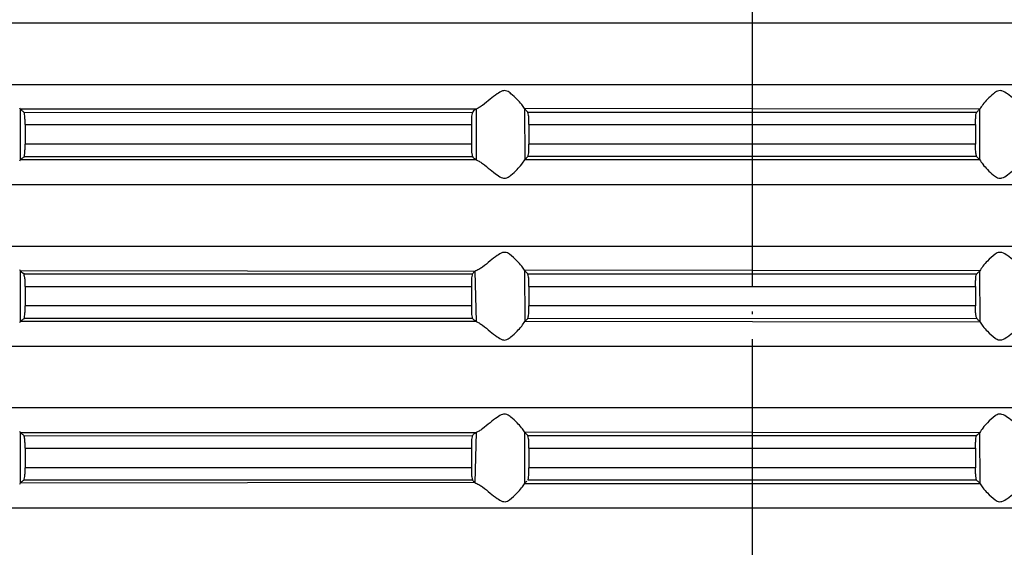
# Model space of a CAD drawing. Units: inches. Extents: x -1498 to -1196, y -670 to -2.
# Drawn here: x -1386 to -1347, y -343 to -322 of the extents above; entities that cross this region are included whole.
import ezdxf

# ---------------------------------------------------------------- set-up
doc = ezdxf.new("R2010")
doc.units = ezdxf.units.IN
doc.linetypes.add('DOT_CENTER', pattern=[14, 12, -1, 0, -1])
doc.layers.add('1', color=7, linetype='Continuous')

# ---------------------------------------------------------------- blocks, each defined once
blk = doc.blocks.new('HL85N-200_1__1', base_point=(-1467, -366.113))
at = {"color": 3, "linetype": 'Continuous'}
for p, q in [((-1409.343, -322.016), (-1304.657, -322.016)), ((-1409.343, -324.457), (-1304.657, -324.457)), ((-1386.044, -325.439), (-1386.044, -327.445)), ((-1367.954, -325.439), (-1386.044, -325.439)), ((-1367.954, -325.439), (-1367.954, -327.445)), ((-1366.036, -325.416), (-1366.023, -327.445)), ((-1347.977, -325.439), (-1366.036, -325.416)), ((-1347.977, -327.445), (-1347.977, -325.439)), ((-1385.841, -326.053), (-1368.143, -326.053)), ((-1365.856, -326.053), (-1348.144, -326.053)), ((-1368.143, -326.831), (-1385.841, -326.831)), ((-1348.144, -326.831), (-1365.856, -326.831)), ((-1367.954, -327.445), (-1386.044, -327.445)), ((-1347.977, -327.445), (-1366.023, -327.445)), ((-1409.343, -328.428), (-1304.657, -328.428)), ((-1409.343, -330.868), (-1304.657, -330.868)), ((-1386.044, -331.851), (-1386.044, -333.857)), ((-1368, -331.871), (-1386.044, -331.851)), ((-1368, -331.871), (-1367.954, -333.857)), ((-1347.977, -331.851), (-1366.036, -331.828)), ((-1366.036, -331.828), (-1366.023, -333.857)), ((-1347.964, -333.88), (-1347.977, -331.851)), ((-1385.841, -332.465), (-1368.143, -332.465)), ((-1365.856, -332.465), (-1348.144, -332.465)), ((-1368.143, -333.243), (-1385.841, -333.243)), ((-1348.144, -333.243), (-1365.856, -333.243)), ((-1367.954, -333.857), (-1386.044, -333.857)), ((-1347.964, -333.88), (-1366.023, -333.857)), ((-1409.343, -334.839), (-1304.657, -334.839)), ((-1304.657, -337.28), (-1409.343, -337.28)), ((-1386.044, -338.262), (-1386.044, -340.268)), ((-1386.044, -338.262), (-1367.954, -338.262)), ((-1367.954, -338.262), (-1368, -340.248)), ((-1366.036, -338.239), (-1366.04, -340.301)), ((-1366.036, -338.239), (-1347.977, -338.262)), ((-1347.964, -340.291), (-1347.977, -338.262)), ((-1385.841, -338.876), (-1368.143, -338.876)), ((-1365.856, -338.876), (-1348.144, -338.876)), ((-1368.143, -339.654), (-1385.841, -339.654)), ((-1348.144, -339.654), (-1365.856, -339.654)), ((-1368, -340.248), (-1386.044, -340.268)), ((-1347.964, -340.291), (-1366.04, -340.301)), ((-1409.343, -341.25), (-1304.657, -341.25))]:
    blk.add_line(p, q, dxfattribs=at)
at = {"color": 7, "linetype": 'Continuous'}
for p, q in [((-1386.071, -325.386), (-1386.044, -325.439)), ((-1385.877, -325.572), (-1368.095, -325.56)), ((-1365.896, -325.562), (-1348.104, -325.562)), ((-1385.841, -326.053), (-1385.841, -326.831)), ((-1368.143, -326.053), (-1368.143, -326.831)), ((-1365.856, -326.053), (-1365.856, -326.831)), ((-1348.144, -326.053), (-1348.144, -326.831)), ((-1386.044, -327.445), (-1386.071, -327.499)), ((-1368.095, -327.324), (-1385.867, -327.324)), ((-1348.104, -327.323), (-1365.896, -327.323)), ((-1386.071, -331.797), (-1386.044, -331.851)), ((-1385.867, -331.972), (-1368.103, -331.974)), ((-1365.896, -331.974), (-1348.104, -331.974)), ((-1385.841, -332.465), (-1385.841, -333.243)), ((-1368.143, -332.465), (-1368.143, -333.243)), ((-1365.856, -332.465), (-1365.856, -333.243)), ((-1348.144, -332.465), (-1348.144, -333.243)), ((-1386.044, -333.857), (-1386.071, -333.911)), ((-1368.103, -333.734), (-1385.867, -333.736)), ((-1348.082, -333.755), (-1365.896, -333.734)), ((-1386.071, -338.208), (-1386.044, -338.262)), ((-1385.877, -338.395), (-1368.103, -338.385)), ((-1365.896, -338.385), (-1348.111, -338.383)), ((-1385.841, -338.876), (-1385.841, -339.654)), ((-1368.143, -338.876), (-1368.143, -339.654)), ((-1365.856, -338.876), (-1365.856, -339.654)), ((-1348.144, -338.876), (-1348.144, -339.654)), ((-1368.103, -340.145), (-1385.889, -340.145)), ((-1348.111, -340.147), (-1365.889, -340.147)), ((-1386.044, -340.268), (-1386.071, -340.322))]:
    blk.add_line(p, q, dxfattribs=at)
for points, knots in [([(-1366.036, -325.416), (-1366.071, -325.362), (-1366.157, -325.231), (-1366.34, -325.036), (-1366.53, -324.851), (-1366.701, -324.73), (-1366.823, -324.696), (-1366.963, -324.729), (-1367.152, -324.851), (-1367.405, -325.058), (-1367.641, -325.244), (-1367.826, -325.38), (-1367.915, -325.421), (-1367.954, -325.439)], [0, 0, 0, 0, 0.195735, 0.469687, 0.798672, 0.988838, 1.094855, 1.16497, 1.412117, 1.757788, 2.151929, 2.3136, 2.443675, 2.443675, 2.443675, 2.443675]), ([(-1346.046, -325.439), (-1346.085, -325.421), (-1346.173, -325.381), (-1346.357, -325.245), (-1346.593, -325.059), (-1346.848, -324.851), (-1347.037, -324.729), (-1347.177, -324.697), (-1347.299, -324.73), (-1347.47, -324.851), (-1347.66, -325.037), (-1347.849, -325.238), (-1347.938, -325.378), (-1347.977, -325.439)], [0, 0, 0, 0, 0.129197, 0.289745, 0.684302, 1.030816, 1.278596, 1.348994, 1.455133, 1.645176, 1.973597, 2.251174, 2.46981, 2.46981, 2.46981, 2.46981]), ([(-1385.877, -325.572), (-1385.888, -325.564), (-1385.909, -325.547), (-1385.954, -325.511), (-1385.999, -325.475), (-1386.033, -325.448), (-1386.044, -325.439)], [0, 0, 0, 0, 0.0410455, 0.0820909, 0.1723567, 0.2132769, 0.2132769, 0.2132769, 0.2132769]), ([(-1385.841, -326.053), (-1385.841, -325.99), (-1385.843, -325.873), (-1385.853, -325.724), (-1385.866, -325.627), (-1385.875, -325.584), (-1385.877, -325.572)], [0, 0, 0, 0, 0.1901742, 0.3515322, 0.4476356, 0.4832202, 0.4832202, 0.4832202, 0.4832202]), ([(-1368.095, -325.56), (-1368.1, -325.576), (-1368.119, -325.627), (-1368.136, -325.733), (-1368.141, -325.882), (-1368.142, -325.994), (-1368.143, -326.053)], [0, 0, 0, 0, 0.0484522, 0.1639095, 0.3188094, 0.4978123, 0.4978123, 0.4978123, 0.4978123]), ([(-1367.954, -325.439), (-1367.973, -325.45), (-1367.993, -325.463), (-1368.044, -325.491), (-1368.065, -325.529), (-1368.091, -325.557), (-1368.095, -325.56)], [0, 0, 0, 0, 0.0639151, 0.0730458, 0.1729852, 0.1872623, 0.1872623, 0.1872623, 0.1872623]), ([(-1365.896, -325.562), (-1365.899, -325.56), (-1365.92, -325.539), (-1365.956, -325.507), (-1365.997, -325.458), (-1366.023, -325.43), (-1366.036, -325.416)], [0, 0, 0, 0, 0.0110256, 0.0882045, 0.1450233, 0.2018422, 0.2018422, 0.2018422, 0.2018422]), ([(-1365.856, -326.053), (-1365.857, -325.993), (-1365.859, -325.882), (-1365.859, -325.756), (-1365.88, -325.653), (-1365.889, -325.601), (-1365.896, -325.562)], [0, 0, 0, 0, 0.1802917, 0.3359621, 0.3754742, 0.4940105, 0.4940105, 0.4940105, 0.4940105]), ([(-1348.144, -326.053), (-1348.144, -325.993), (-1348.142, -325.881), (-1348.136, -325.732), (-1348.122, -325.628), (-1348.108, -325.577), (-1348.104, -325.562)], [0, 0, 0, 0, 0.1802917, 0.3359621, 0.4483853, 0.4941779, 0.4941779, 0.4941779, 0.4941779]), ([(-1348.104, -325.562), (-1348.101, -325.56), (-1348.08, -325.539), (-1348.048, -325.508), (-1348.009, -325.47), (-1347.988, -325.45), (-1347.977, -325.439)], [0, 0, 0, 0, 0.0110256, 0.0882045, 0.1322882, 0.1763719, 0.1763719, 0.1763719, 0.1763719]), ([(-1385.867, -327.324), (-1385.866, -327.305), (-1385.863, -327.266), (-1385.857, -327.166), (-1385.842, -327.021), (-1385.841, -326.896), (-1385.841, -326.831)], [0, 0, 0, 0, 0.0585523, 0.1171046, 0.3006378, 0.493846, 0.493846, 0.493846, 0.493846]), ([(-1368.143, -326.831), (-1368.141, -326.891), (-1368.139, -327.002), (-1368.142, -327.128), (-1368.115, -327.231), (-1368.104, -327.285), (-1368.095, -327.324)], [0, 0, 0, 0, 0.179055, 0.3339861, 0.3748528, 0.4974527, 0.4974527, 0.4974527, 0.4974527]), ([(-1365.896, -327.323), (-1365.892, -327.308), (-1365.878, -327.257), (-1365.864, -327.153), (-1365.858, -327.003), (-1365.856, -326.891), (-1365.856, -326.831)], [0, 0, 0, 0, 0.0457946, 0.1582234, 0.3138909, 0.4941779, 0.4941779, 0.4941779, 0.4941779]), ([(-1348.104, -327.323), (-1348.108, -327.301), (-1348.117, -327.257), (-1348.14, -327.155), (-1348.14, -327.012), (-1348.143, -326.892), (-1348.144, -326.831)], [0, 0, 0, 0, 0.067116, 0.1342321, 0.3108587, 0.4941344, 0.4941344, 0.4941344, 0.4941344]), ([(-1386.044, -327.445), (-1386.035, -327.439), (-1386.018, -327.425), (-1385.983, -327.398), (-1385.936, -327.359), (-1385.891, -327.337), (-1385.867, -327.324)], [0, 0, 0, 0, 0.0327162, 0.0654323, 0.1332693, 0.2150076, 0.2150076, 0.2150076, 0.2150076]), ([(-1368.095, -327.324), (-1368.093, -327.326), (-1368.078, -327.343), (-1368.064, -327.366), (-1368.015, -327.4), (-1367.982, -327.424), (-1367.954, -327.445)], [0, 0, 0, 0, 0.0082057, 0.0656455, 0.0807414, 0.1864129, 0.1864129, 0.1864129, 0.1864129]), ([(-1367.954, -327.445), (-1367.915, -327.464), (-1367.826, -327.505), (-1367.641, -327.64), (-1367.405, -327.826), (-1367.152, -328.034), (-1366.963, -328.156), (-1366.823, -328.188), (-1366.701, -328.155), (-1366.53, -328.033), (-1366.34, -327.848), (-1366.151, -327.647), (-1366.062, -327.507), (-1366.023, -327.445)], [0, 0, 0, 0, 0.130074, 0.291746, 0.685887, 1.031558, 1.278705, 1.34882, 1.454836, 1.645002, 1.973988, 2.251153, 2.469831, 2.469831, 2.469831, 2.469831]), ([(-1366.023, -327.445), (-1366.02, -327.443), (-1365.999, -327.422), (-1365.975, -327.399), (-1365.936, -327.361), (-1365.915, -327.34), (-1365.896, -327.323)], [0, 0, 0, 0, 0.0110209, 0.0881674, 0.099193, 0.1763719, 0.1763719, 0.1763719, 0.1763719]), ([(-1347.977, -327.445), (-1347.98, -327.443), (-1348.001, -327.422), (-1348.025, -327.399), (-1348.064, -327.361), (-1348.085, -327.34), (-1348.104, -327.323)], [0, 0, 0, 0, 0.0110209, 0.0881674, 0.099193, 0.1763719, 0.1763719, 0.1763719, 0.1763719]), ([(-1347.977, -327.445), (-1347.938, -327.507), (-1347.849, -327.647), (-1347.66, -327.848), (-1347.47, -328.033), (-1347.299, -328.155), (-1347.177, -328.188), (-1347.037, -328.156), (-1346.848, -328.034), (-1346.593, -327.825), (-1346.357, -327.64), (-1346.173, -327.504), (-1346.085, -327.464), (-1346.046, -327.445)], [0, 0, 0, 0, 0.218636, 0.496213, 0.824634, 1.014677, 1.120816, 1.191214, 1.438994, 1.785508, 2.180065, 2.340613, 2.46981, 2.46981, 2.46981, 2.46981]), ([(-1366.036, -331.828), (-1366.071, -331.773), (-1366.157, -331.642), (-1366.359, -331.429), (-1366.562, -331.229), (-1366.773, -331.104), (-1366.956, -331.133), (-1367.151, -331.263), (-1367.406, -331.469), (-1367.642, -331.658), (-1367.842, -331.801), (-1367.947, -331.847), (-1368, -331.871)], [0, 0, 0, 0, 0.195735, 0.469687, 0.874544, 1.064446, 1.163613, 1.41076, 1.756431, 2.150572, 2.318368, 2.492025, 2.492025, 2.492025, 2.492025]), ([(-1346, -331.871), (-1346.053, -331.847), (-1346.157, -331.802), (-1346.357, -331.659), (-1346.593, -331.47), (-1346.848, -331.264), (-1347.044, -331.133), (-1347.227, -331.104), (-1347.438, -331.229), (-1347.642, -331.429), (-1347.849, -331.649), (-1347.938, -331.789), (-1347.977, -331.851)], [0, 0, 0, 0, 0.172781, 0.339454, 0.734011, 1.080526, 1.328306, 1.427811, 1.617735, 2.02195, 2.299527, 2.518163, 2.518163, 2.518163, 2.518163]), ([(-1385.867, -331.972), (-1385.884, -331.965), (-1385.92, -331.951), (-1385.963, -331.914), (-1386.005, -331.881), (-1386.031, -331.861), (-1386.044, -331.851)], [0, 0, 0, 0, 0.0535052, 0.1171447, 0.166387, 0.2156293, 0.2156293, 0.2156293, 0.2156293]), ([(-1368, -331.871), (-1368.002, -331.873), (-1368.019, -331.89), (-1368.052, -331.922), (-1368.084, -331.954), (-1368.101, -331.971), (-1368.103, -331.974)], [0, 0, 0, 0, 0.0091211, 0.0729691, 0.1368219, 0.1459438, 0.1459438, 0.1459438, 0.1459438]), ([(-1365.896, -331.974), (-1365.899, -331.971), (-1365.92, -331.951), (-1365.956, -331.918), (-1365.997, -331.87), (-1366.023, -331.842), (-1366.036, -331.828)], [0, 0, 0, 0, 0.0110256, 0.0882045, 0.1450233, 0.2018422, 0.2018422, 0.2018422, 0.2018422]), ([(-1348.104, -331.974), (-1348.101, -331.971), (-1348.08, -331.951), (-1348.056, -331.928), (-1348.017, -331.889), (-1347.996, -331.869), (-1347.977, -331.851)], [0, 0, 0, 0, 0.0110256, 0.0882045, 0.0992254, 0.1763719, 0.1763719, 0.1763719, 0.1763719]), ([(-1385.841, -332.465), (-1385.843, -332.402), (-1385.846, -332.285), (-1385.843, -332.15), (-1385.872, -332.064), (-1385.899, -332.01), (-1385.875, -331.981), (-1385.867, -331.972)], [0, 0, 0, 0, 0.1901742, 0.3515321, 0.3946865, 0.4689199, 0.5030542, 0.5030542, 0.5030542, 0.5030542]), ([(-1368.103, -331.974), (-1368.107, -331.989), (-1368.121, -332.04), (-1368.135, -332.145), (-1368.141, -332.294), (-1368.142, -332.405), (-1368.143, -332.465)], [0, 0, 0, 0, 0.0463107, 0.1601215, 0.3150214, 0.4940242, 0.4940242, 0.4940242, 0.4940242]), ([(-1365.856, -332.465), (-1365.857, -332.405), (-1365.859, -332.293), (-1365.859, -332.167), (-1365.88, -332.064), (-1365.889, -332.013), (-1365.896, -331.974)], [0, 0, 0, 0, 0.1802917, 0.3359621, 0.3754742, 0.4940105, 0.4940105, 0.4940105, 0.4940105]), ([(-1348.144, -332.465), (-1348.144, -332.405), (-1348.142, -332.293), (-1348.136, -332.143), (-1348.122, -332.039), (-1348.108, -331.988), (-1348.104, -331.974)], [0, 0, 0, 0, 0.1802917, 0.3359621, 0.4483853, 0.4941779, 0.4941779, 0.4941779, 0.4941779]), ([(-1385.867, -333.736), (-1385.866, -333.722), (-1385.864, -333.675), (-1385.854, -333.574), (-1385.842, -333.423), (-1385.841, -333.306), (-1385.841, -333.243)], [0, 0, 0, 0, 0.0409528, 0.1425444, 0.3038312, 0.4938715, 0.4938715, 0.4938715, 0.4938715]), ([(-1368.143, -333.243), (-1368.142, -333.302), (-1368.141, -333.414), (-1368.135, -333.563), (-1368.121, -333.667), (-1368.107, -333.719), (-1368.103, -333.734)], [0, 0, 0, 0, 0.179055, 0.3339861, 0.4477375, 0.4940245, 0.4940245, 0.4940245, 0.4940245]), ([(-1365.896, -333.734), (-1365.892, -333.712), (-1365.883, -333.668), (-1365.86, -333.567), (-1365.86, -333.424), (-1365.857, -333.304), (-1365.856, -333.243)], [0, 0, 0, 0, 0.067116, 0.1342321, 0.3108587, 0.4941344, 0.4941344, 0.4941344, 0.4941344]), ([(-1348.082, -333.755), (-1348.09, -333.737), (-1348.114, -333.68), (-1348.138, -333.568), (-1348.142, -333.415), (-1348.143, -333.303), (-1348.144, -333.243)], [0, 0, 0, 0, 0.0591486, 0.18389, 0.3395575, 0.5198445, 0.5198445, 0.5198445, 0.5198445]), ([(-1386.044, -333.857), (-1386.035, -333.85), (-1386.018, -333.836), (-1385.983, -333.809), (-1385.936, -333.771), (-1385.891, -333.748), (-1385.867, -333.736)], [0, 0, 0, 0, 0.0327054, 0.0654108, 0.1333197, 0.2150083, 0.2150083, 0.2150083, 0.2150083]), ([(-1368.103, -333.734), (-1368.101, -333.736), (-1368.084, -333.753), (-1368.065, -333.776), (-1368.015, -333.812), (-1367.983, -333.836), (-1367.954, -333.857)], [0, 0, 0, 0, 0.0091218, 0.0729746, 0.0880706, 0.1937421, 0.1937421, 0.1937421, 0.1937421]), ([(-1367.954, -333.857), (-1367.915, -333.875), (-1367.826, -333.916), (-1367.641, -334.052), (-1367.405, -334.238), (-1367.152, -334.446), (-1366.963, -334.567), (-1366.823, -334.6), (-1366.701, -334.567), (-1366.53, -334.445), (-1366.34, -334.26), (-1366.151, -334.058), (-1366.062, -333.918), (-1366.023, -333.857)], [0, 0, 0, 0, 0.130074, 0.291746, 0.685887, 1.031558, 1.278705, 1.34882, 1.454836, 1.645002, 1.973988, 2.251153, 2.469831, 2.469831, 2.469831, 2.469831]), ([(-1366.023, -333.857), (-1366.02, -333.854), (-1365.999, -333.834), (-1365.975, -333.811), (-1365.936, -333.772), (-1365.915, -333.752), (-1365.896, -333.734)], [0, 0, 0, 0, 0.0110209, 0.0881674, 0.099193, 0.1763719, 0.1763719, 0.1763719, 0.1763719]), ([(-1347.964, -333.88), (-1347.974, -333.869), (-1347.992, -333.848), (-1348.019, -333.815), (-1348.051, -333.786), (-1348.072, -333.765), (-1348.082, -333.755)], [0, 0, 0, 0, 0.0421441, 0.0842883, 0.1280928, 0.1718974, 0.1718974, 0.1718974, 0.1718974]), ([(-1347.964, -333.88), (-1347.929, -333.934), (-1347.843, -334.066), (-1347.641, -334.279), (-1347.438, -334.478), (-1347.227, -334.604), (-1347.044, -334.575), (-1346.848, -334.444), (-1346.593, -334.238), (-1346.357, -334.049), (-1346.157, -333.906), (-1346.053, -333.86), (-1346, -333.837)], [0, 0, 0, 0, 0.195693, 0.470056, 0.874271, 1.064195, 1.163701, 1.411481, 1.757995, 2.152552, 2.319225, 2.492006, 2.492006, 2.492006, 2.492006]), ([(-1366.036, -338.239), (-1366.071, -338.184), (-1366.158, -338.053), (-1366.341, -337.859), (-1366.53, -337.674), (-1366.701, -337.552), (-1366.823, -337.519), (-1366.963, -337.552), (-1367.152, -337.674), (-1367.406, -337.881), (-1367.642, -338.067), (-1367.827, -338.203), (-1367.915, -338.244), (-1367.954, -338.262)], [0, 0, 0, 0, 0.19598, 0.470319, 0.798523, 0.988476, 1.094594, 1.164996, 1.41238, 1.758367, 2.152602, 2.313882, 2.44365, 2.44365, 2.44365, 2.44365]), ([(-1346, -338.282), (-1346.053, -338.259), (-1346.157, -338.213), (-1346.357, -338.07), (-1346.593, -337.881), (-1346.848, -337.675), (-1347.044, -337.544), (-1347.227, -337.515), (-1347.438, -337.64), (-1347.642, -337.841), (-1347.849, -338.061), (-1347.938, -338.201), (-1347.977, -338.262)], [0, 0, 0, 0, 0.172781, 0.339454, 0.734011, 1.080526, 1.328306, 1.427811, 1.617735, 2.02195, 2.299527, 2.518163, 2.518163, 2.518163, 2.518163]), ([(-1385.877, -338.395), (-1385.888, -338.386), (-1385.909, -338.369), (-1385.954, -338.333), (-1385.999, -338.298), (-1386.033, -338.271), (-1386.044, -338.262)], [0, 0, 0, 0, 0.0410645, 0.082129, 0.1723754, 0.2132769, 0.2132769, 0.2132769, 0.2132769]), ([(-1385.841, -338.876), (-1385.841, -338.813), (-1385.843, -338.696), (-1385.853, -338.547), (-1385.866, -338.45), (-1385.875, -338.407), (-1385.877, -338.395)], [0, 0, 0, 0, 0.1901742, 0.3515322, 0.4476356, 0.4832202, 0.4832202, 0.4832202, 0.4832202]), ([(-1368.103, -338.385), (-1368.107, -338.4), (-1368.121, -338.452), (-1368.135, -338.556), (-1368.141, -338.705), (-1368.142, -338.816), (-1368.143, -338.876)], [0, 0, 0, 0, 0.0463107, 0.1601215, 0.3150214, 0.4940242, 0.4940242, 0.4940242, 0.4940242]), ([(-1367.954, -338.262), (-1367.973, -338.273), (-1367.993, -338.285), (-1368.046, -338.315), (-1368.071, -338.353), (-1368.1, -338.381), (-1368.103, -338.385)], [0, 0, 0, 0, 0.0639151, 0.0730458, 0.1794647, 0.1946674, 0.1946674, 0.1946674, 0.1946674]), ([(-1365.896, -338.385), (-1365.899, -338.382), (-1365.92, -338.362), (-1365.956, -338.329), (-1365.997, -338.281), (-1366.023, -338.253), (-1366.036, -338.239)], [0, 0, 0, 0, 0.0110256, 0.0882045, 0.1450233, 0.2018422, 0.2018422, 0.2018422, 0.2018422]), ([(-1365.856, -338.876), (-1365.857, -338.816), (-1365.859, -338.704), (-1365.859, -338.578), (-1365.88, -338.476), (-1365.889, -338.424), (-1365.896, -338.385)], [0, 0, 0, 0, 0.1802917, 0.3359621, 0.3754742, 0.4940105, 0.4940105, 0.4940105, 0.4940105]), ([(-1348.144, -338.876), (-1348.144, -338.816), (-1348.143, -338.704), (-1348.135, -338.555), (-1348.123, -338.45), (-1348.114, -338.398), (-1348.111, -338.383)], [0, 0, 0, 0, 0.1802917, 0.3359621, 0.4488379, 0.4948018, 0.4948018, 0.4948018, 0.4948018]), ([(-1348.111, -338.383), (-1348.103, -338.377), (-1348.086, -338.363), (-1348.054, -338.339), (-1348.02, -338.303), (-1347.991, -338.276), (-1347.977, -338.262)], [0, 0, 0, 0, 0.0315072, 0.0630145, 0.1217009, 0.1803873, 0.1803873, 0.1803873, 0.1803873]), ([(-1385.889, -340.145), (-1385.885, -340.132), (-1385.869, -340.087), (-1385.852, -339.986), (-1385.843, -339.835), (-1385.841, -339.717), (-1385.841, -339.654)], [0, 0, 0, 0, 0.0420934, 0.1443346, 0.3056213, 0.4956617, 0.4956617, 0.4956617, 0.4956617]), ([(-1368.143, -339.654), (-1368.142, -339.714), (-1368.14, -339.825), (-1368.139, -339.95), (-1368.119, -340.053), (-1368.11, -340.106), (-1368.103, -340.145)], [0, 0, 0, 0, 0.179055, 0.3339861, 0.3739555, 0.4938638, 0.4938638, 0.4938638, 0.4938638]), ([(-1365.889, -340.147), (-1365.886, -340.125), (-1365.88, -340.08), (-1365.863, -339.978), (-1365.859, -339.835), (-1365.857, -339.715), (-1365.856, -339.654)], [0, 0, 0, 0, 0.0674388, 0.1348776, 0.3115043, 0.49478, 0.49478, 0.49478, 0.49478]), ([(-1348.111, -340.147), (-1348.114, -340.125), (-1348.12, -340.08), (-1348.137, -339.978), (-1348.141, -339.835), (-1348.143, -339.715), (-1348.144, -339.654)], [0, 0, 0, 0, 0.0674388, 0.1348776, 0.3115043, 0.49478, 0.49478, 0.49478, 0.49478]), ([(-1386.044, -340.268), (-1386.035, -340.261), (-1386.018, -340.248), (-1385.984, -340.221), (-1385.941, -340.187), (-1385.907, -340.159), (-1385.889, -340.145)], [0, 0, 0, 0, 0.0326765, 0.065353, 0.1311891, 0.1972585, 0.1972585, 0.1972585, 0.1972585]), ([(-1368.103, -340.145), (-1368.101, -340.147), (-1368.084, -340.165), (-1368.065, -340.184), (-1368.032, -340.216), (-1368.015, -340.233), (-1368, -340.248)], [0, 0, 0, 0, 0.0091218, 0.0729746, 0.0820958, 0.1459438, 0.1459438, 0.1459438, 0.1459438]), ([(-1347.964, -340.291), (-1347.974, -340.281), (-1347.992, -340.26), (-1348.022, -340.221), (-1348.066, -340.188), (-1348.096, -340.161), (-1348.111, -340.147)], [0, 0, 0, 0, 0.0420305, 0.084061, 0.1449297, 0.2057983, 0.2057983, 0.2057983, 0.2057983]), ([(-1368, -340.248), (-1367.947, -340.272), (-1367.842, -340.318), (-1367.642, -340.461), (-1367.406, -340.65), (-1367.151, -340.856), (-1366.956, -340.986), (-1366.773, -341.015), (-1366.562, -340.89), (-1366.359, -340.691), (-1366.16, -340.48), (-1366.075, -340.353), (-1366.04, -340.301)], [0, 0, 0, 0, 0.173657, 0.341453, 0.735594, 1.081265, 1.328413, 1.427579, 1.617481, 2.022338, 2.294981, 2.481254, 2.481254, 2.481254, 2.481254]), ([(-1366.04, -340.301), (-1366.029, -340.286), (-1366.016, -340.268), (-1365.989, -340.229), (-1365.962, -340.21), (-1365.941, -340.189), (-1365.938, -340.186)], [0, 0, 0, 0, 0.0575907, 0.065818, 0.142849, 0.1538534, 0.1538534, 0.1538534, 0.1538534]), ([(-1347.964, -340.291), (-1347.929, -340.346), (-1347.843, -340.477), (-1347.641, -340.69), (-1347.438, -340.89), (-1347.227, -341.015), (-1347.044, -340.986), (-1346.848, -340.855), (-1346.593, -340.649), (-1346.357, -340.46), (-1346.157, -340.317), (-1346.053, -340.272), (-1346, -340.248)], [0, 0, 0, 0, 0.195693, 0.470056, 0.874271, 1.064195, 1.163701, 1.411481, 1.757995, 2.152552, 2.319225, 2.492006, 2.492006, 2.492006, 2.492006])]:
    blk.add_open_spline(points, degree=3, knots=knots, dxfattribs=at)
at = {"layer": '1', "color": 2, "linetype": 'DOT_CENTER'}
blk.add_line((-1357, -137.163), (-1357, -365.771), dxfattribs=at)
blk = doc.blocks.new('HL85N-Aufstockelement-200mm-3020-Zeichnung__2', base_point=(-1498, -400.917))
blk.add_blockref('HL85N-200_1__1', (-1467, -366.113))
blk = doc.blocks.new('Untsicht1', base_point=(-1357, -213.805))
blk.add_blockref('HL85N-Aufstockelement-200mm-3020-Zeichnung__2', (-1498, -400.917))

msp = doc.modelspace()

# ---------------------------------------------------------------- block references
msp.add_blockref('Untsicht1', (-1357, -213.805))

doc.saveas('drawing.dxf')
